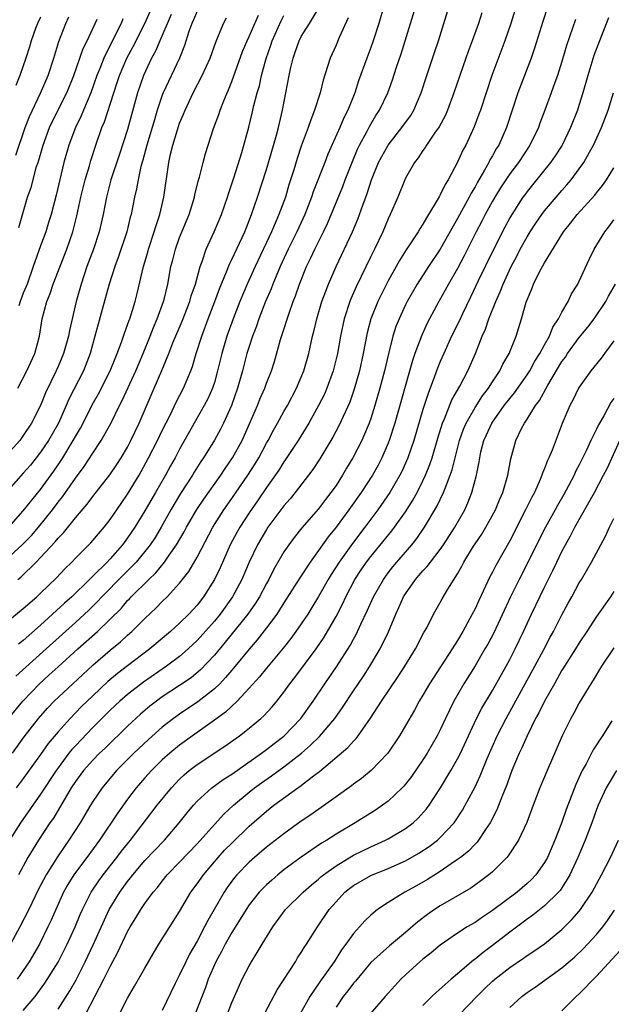
# Model space of a CAD drawing. Units: inches. Extents: x 2574000 to 2577000, y 1557000 to 1560000.
# Drawn here: x 2574309 to 2574377, y 1558644 to 1558757 of the extents above; entities that cross this region are included whole.
import ezdxf

# ---------------------------------------------------------------- set-up
doc = ezdxf.new("R2010")
doc.units = ezdxf.units.IN
doc.header["$MEASUREMENT"] = 0
doc.layers.add('LD25741557_2ft', color=124, linetype='Continuous')

msp = doc.modelspace()

# ---------------------------------------------------------------- linework, layer by layer
at = {"layer": 'LD25741557_2ft'}
for points, elevation in [([(2574307, 1558688), (2574309, 1558689.64), (2574310.55, 1558691), (2574311, 1558691.41), (2574312.82, 1558693.18), (2574313.78, 1558694.22), (2574314.58, 1558695), (2574315, 1558695.44), (2574316.79, 1558697.21), (2574318.31, 1558699), (2574319, 1558699.9), (2574320.25, 1558701.75), (2574321, 1558702.81), (2574322.34, 1558705), (2574322.58, 1558705.42), (2574323.42, 1558707), (2574324.44, 1558709), (2574325, 1558710.15), (2574325.89, 1558711.89), (2574326.61, 1558713.39), (2574327.45, 1558715), (2574328.29, 1558717), (2574328.49, 1558717.51), (2574328.91, 1558719), (2574329.54, 1558721), (2574330.29, 1558723), (2574331.06, 1558725), (2574331.57, 1558726.43), (2574332.39, 1558728.39), (2574332.72, 1558729.28), (2574333, 1558729.82), (2574334.49, 1558733), (2574335.29, 1558735), (2574335.97, 1558737), (2574337, 1558740.19), (2574338.15, 1558744.15), (2574338.37, 1558745), (2574338.48, 1558745.52), (2574338.84, 1558747), (2574339.23, 1558749), (2574339.6, 1558751), (2574339.75, 1558751.75), (2574340.05, 1558753), (2574340.31, 1558753.69), (2574340.76, 1558755), (2574341, 1558755.48), (2574341.94, 1558757), (2574343.08, 1558758.92)], 7580), ([(2574307.3, 1558677), (2574308.95, 1558679), (2574310.85, 1558681), (2574311.99, 1558682.01), (2574313, 1558682.94), (2574315.29, 1558685), (2574317.54, 1558687), (2574319, 1558688.42), (2574320.29, 1558689.71), (2574321, 1558690.56), (2574321.22, 1558690.78), (2574321.42, 1558691), (2574323.44, 1558693), (2574324.25, 1558693.75), (2574325.26, 1558695), (2574325.79, 1558695.79), (2574326.65, 1558697), (2574327.52, 1558698.48), (2574327.79, 1558699), (2574328.97, 1558701.03), (2574329.77, 1558702.23), (2574331.73, 1558705), (2574332.23, 1558705.77), (2574333.09, 1558707), (2574334.2, 1558709), (2574335.17, 1558711.17), (2574335.95, 1558713), (2574336.24, 1558713.76), (2574336.8, 1558715), (2574337, 1558715.58), (2574337.56, 1558717), (2574337.91, 1558718.09), (2574338.62, 1558720.62), (2574338.81, 1558721.19), (2574339.55, 1558723.55), (2574340.07, 1558725), (2574340.34, 1558725.66), (2574340.8, 1558727), (2574341.61, 1558729), (2574342.07, 1558729.93), (2574342.56, 1558731), (2574343.57, 1558733), (2574344.03, 1558733.97), (2574345.77, 1558738.23), (2574346.05, 1558739), (2574346.88, 1558741.12), (2574347.48, 1558742.52), (2574347.72, 1558743), (2574348.59, 1558744.59), (2574348.86, 1558745.14), (2574349.6, 1558746.4), (2574350.01, 1558747), (2574350.96, 1558749), (2574351.5, 1558750.5), (2574351.96, 1558751.96), (2574352.49, 1558753.51), (2574353.59, 1558757), (2574354.19, 1558759)], 7586), ([(2574365.75, 1558759), (2574365.12, 1558757), (2574364.43, 1558755), (2574362.94, 1558751), (2574361.63, 1558747), (2574361.46, 1558746.54), (2574360.9, 1558745.1), (2574359.93, 1558743), (2574359.61, 1558742.39), (2574359, 1558741.01), (2574357.91, 1558739), (2574357.55, 1558738.45), (2574357, 1558737.27), (2574356.9, 1558737.1), (2574356.66, 1558736.66), (2574355.66, 1558735), (2574355.4, 1558734.6), (2574355, 1558733.89), (2574354.64, 1558733.36), (2574354.44, 1558733), (2574353.08, 1558730.92), (2574352.3, 1558729.7), (2574351.92, 1558729), (2574351, 1558727.36), (2574349.8, 1558725), (2574349, 1558723), (2574348.6, 1558721.4), (2574348.14, 1558719), (2574347.7, 1558717), (2574347.1, 1558714.9), (2574346.58, 1558713.42), (2574345.32, 1558710.68), (2574344.62, 1558709.38), (2574343.13, 1558706.87), (2574342.34, 1558705.66), (2574341.85, 1558705), (2574340.29, 1558703), (2574339.71, 1558702.29), (2574339, 1558701.47), (2574337.16, 1558699), (2574337, 1558698.76), (2574335.95, 1558697), (2574335.01, 1558694.99), (2574334.17, 1558693), (2574333.1, 1558691), (2574331.66, 1558689), (2574331, 1558688.2), (2574329, 1558685.97), (2574327.98, 1558685), (2574327, 1558684.14), (2574325.49, 1558683), (2574322.82, 1558681.18), (2574321, 1558679.77), (2574320.1, 1558679), (2574319, 1558677.96), (2574317, 1558675.94), (2574315, 1558673.86), (2574314.59, 1558673.41), (2574314.26, 1558673), (2574313, 1558671.33), (2574312.77, 1558671), (2574311, 1558668.29), (2574308.67, 1558665), (2574307.41, 1558663)], 7592), ([(2574307.77, 1558673), (2574309.12, 1558674.88), (2574310.74, 1558677), (2574311.8, 1558678.2), (2574312.57, 1558679), (2574314.69, 1558681), (2574317, 1558683.13), (2574319, 1558684.86), (2574320.18, 1558685.82), (2574321, 1558686.58), (2574321.49, 1558687), (2574323, 1558688.52), (2574324.28, 1558689.72), (2574325, 1558690.46), (2574325.55, 1558691), (2574327, 1558692.58), (2574328.07, 1558693.93), (2574329, 1558695.55), (2574330.81, 1558699), (2574331, 1558699.31), (2574332.08, 1558701), (2574333, 1558702.3), (2574334.84, 1558705), (2574335.69, 1558706.31), (2574336.11, 1558707), (2574337, 1558708.67), (2574337.2, 1558709), (2574337.81, 1558710.19), (2574338.28, 1558711), (2574339, 1558712.31), (2574339.41, 1558713), (2574340.47, 1558715), (2574341.3, 1558717), (2574341.87, 1558719), (2574342.31, 1558721), (2574342.45, 1558721.55), (2574342.78, 1558723), (2574343.38, 1558725), (2574343.81, 1558726.19), (2574344.14, 1558727), (2574345.02, 1558729), (2574346.91, 1558733), (2574347.52, 1558734.48), (2574347.72, 1558735), (2574348.09, 1558736.09), (2574348.58, 1558737.42), (2574349.08, 1558739), (2574349.91, 1558741), (2574351.01, 1558743), (2574352.59, 1558745), (2574353, 1558745.59), (2574353.6, 1558746.4), (2574353.96, 1558747), (2574354.82, 1558749), (2574355.46, 1558751), (2574356.34, 1558753.66), (2574356.8, 1558755), (2574357.42, 1558757), (2574358.01, 1558759)], 7588), ([(2574350.49, 1558759), (2574349.93, 1558757), (2574349.29, 1558755), (2574349, 1558754.21), (2574348.53, 1558753), (2574347.6, 1558750.4), (2574347.16, 1558749), (2574346.35, 1558747), (2574345.89, 1558746.11), (2574345.44, 1558745), (2574344.07, 1558741.93), (2574343.72, 1558741), (2574342.38, 1558737.62), (2574342.17, 1558737), (2574341.4, 1558735), (2574340.49, 1558733), (2574339.5, 1558731), (2574338.59, 1558729), (2574337.74, 1558727), (2574337.54, 1558726.46), (2574336.9, 1558725), (2574336.12, 1558723), (2574335.84, 1558722.16), (2574335.4, 1558721), (2574335, 1558719.81), (2574334.75, 1558719), (2574334.22, 1558717), (2574333.66, 1558715), (2574332.97, 1558713.03), (2574332.05, 1558711), (2574331.7, 1558710.3), (2574331, 1558709.03), (2574329.75, 1558707), (2574329.44, 1558706.56), (2574328.67, 1558705.33), (2574328.47, 1558705), (2574327.11, 1558702.89), (2574326, 1558701), (2574324.89, 1558699), (2574324.17, 1558697.83), (2574323.62, 1558697), (2574323, 1558696.21), (2574321.99, 1558695), (2574321.51, 1558694.49), (2574320.5, 1558693.5), (2574318.06, 1558691), (2574317.56, 1558690.44), (2574316.54, 1558689.46), (2574315, 1558688.03), (2574311.65, 1558685), (2574308.14, 1558681.86)], 7584), ([(2574369.38, 1558759), (2574368.8, 1558757.2), (2574367.86, 1558754.14), (2574367.46, 1558753), (2574365.93, 1558749), (2574364.63, 1558745), (2574363.73, 1558743), (2574363.44, 1558742.56), (2574363, 1558741.75), (2574362.72, 1558741.28), (2574362.59, 1558741), (2574362.1, 1558740.1), (2574361.28, 1558738.72), (2574361, 1558738.2), (2574360.54, 1558737.46), (2574360.32, 1558737), (2574359, 1558734.55), (2574357, 1558731.02), (2574355.63, 1558729), (2574354.33, 1558727), (2574353.2, 1558725), (2574353, 1558724.61), (2574352.26, 1558723), (2574351.9, 1558722.1), (2574351.56, 1558721), (2574351.04, 1558718.96), (2574350.59, 1558717), (2574350.06, 1558715), (2574349.48, 1558713), (2574349, 1558711.52), (2574348.81, 1558711), (2574348.29, 1558709.71), (2574347.96, 1558709), (2574346.95, 1558707), (2574346.21, 1558705.79), (2574345.76, 1558705), (2574345, 1558703.82), (2574344.42, 1558703), (2574343.8, 1558702.21), (2574343, 1558701.14), (2574341.08, 1558698.92), (2574340.18, 1558697.82), (2574339.57, 1558697), (2574339, 1558696.17), (2574337.83, 1558694.17), (2574337.27, 1558693), (2574337, 1558692.53), (2574336.19, 1558691), (2574335.73, 1558690.27), (2574334.84, 1558689), (2574332.24, 1558685.76), (2574331, 1558684.3), (2574329.41, 1558682.59), (2574328.32, 1558681.68), (2574327, 1558680.78), (2574325, 1558679.48), (2574324.34, 1558679), (2574323.58, 1558678.42), (2574322.49, 1558677.51), (2574321, 1558676.12), (2574318.41, 1558673.59), (2574317.78, 1558673), (2574317, 1558672.2), (2574315.94, 1558671), (2574315, 1558669.74), (2574314.52, 1558669), (2574312.46, 1558665.54), (2574312.07, 1558665), (2574310.75, 1558663), (2574309.54, 1558661), (2574308.45, 1558659)], 7594), ([(2574326.03, 1558758.03), (2574324.7, 1558755), (2574324.21, 1558753.79), (2574323.76, 1558753), (2574322.83, 1558751), (2574322.16, 1558749), (2574321, 1558744.8), (2574320.06, 1558741.94), (2574319.08, 1558739), (2574318.56, 1558737), (2574318.19, 1558735), (2574317.75, 1558733), (2574317.08, 1558731), (2574316.33, 1558729), (2574315.65, 1558727), (2574315.1, 1558725), (2574314.33, 1558721.67), (2574314.2, 1558721), (2574313.63, 1558719), (2574313, 1558717.52), (2574312.77, 1558717), (2574311.54, 1558714.46), (2574310.97, 1558713), (2574309.94, 1558711), (2574309, 1558709.56), (2574308.59, 1558709), (2574306.81, 1558707)], 7570), ([(2574307, 1558695.26), (2574308.89, 1558697), (2574309.93, 1558698.07), (2574310.75, 1558699), (2574312.35, 1558701), (2574313, 1558701.88), (2574313.5, 1558702.5), (2574315, 1558704.66), (2574316, 1558706), (2574317, 1558707.55), (2574317.97, 1558709), (2574319.07, 1558710.93), (2574320.08, 1558713), (2574320.4, 1558713.6), (2574321.95, 1558717), (2574322.8, 1558719), (2574323.61, 1558721), (2574323.99, 1558722.01), (2574324.42, 1558723), (2574325.15, 1558725), (2574325.21, 1558725.21), (2574325.63, 1558727), (2574326, 1558729), (2574326.22, 1558729.78), (2574326.52, 1558731), (2574327, 1558732.34), (2574328.08, 1558735), (2574328.71, 1558737), (2574328.75, 1558737.25), (2574329.15, 1558738.85), (2574329.29, 1558739.29), (2574329.7, 1558741), (2574329.98, 1558742.02), (2574330.27, 1558743), (2574330.89, 1558744.89), (2574331.5, 1558746.5), (2574331.66, 1558747), (2574332.08, 1558748.08), (2574332.46, 1558749), (2574332.63, 1558749.37), (2574333, 1558750.31), (2574334.24, 1558753.76), (2574334.76, 1558755), (2574335, 1558755.5), (2574336.06, 1558757.94)], 7576), ([(2574329, 1558758.42), (2574328.6, 1558757.4), (2574328.4, 1558757), (2574328.06, 1558756.06), (2574327.56, 1558754.44), (2574326.99, 1558753.01), (2574325.11, 1558749), (2574325, 1558748.72), (2574324.43, 1558747), (2574324.09, 1558745.91), (2574323.83, 1558745), (2574323.22, 1558743), (2574322.75, 1558741.25), (2574322.54, 1558740.54), (2574322.21, 1558739), (2574322.04, 1558737.96), (2574321.81, 1558737), (2574321.42, 1558735), (2574321.32, 1558734.68), (2574320.92, 1558733), (2574319.93, 1558730.07), (2574319.52, 1558729), (2574318.87, 1558727), (2574318.08, 1558724.08), (2574317.61, 1558722.39), (2574317.25, 1558721), (2574316.71, 1558719), (2574315.92, 1558717), (2574314.26, 1558713.74), (2574313.95, 1558713), (2574313.04, 1558711), (2574311.89, 1558709), (2574311, 1558707.64), (2574310.5, 1558707), (2574309.83, 1558706.17), (2574309, 1558705.22), (2574307.01, 1558702.99)], 7572), ([(2574307.33, 1558699), (2574309, 1558700.89), (2574311, 1558703.36), (2574312.53, 1558705.47), (2574313.34, 1558706.66), (2574313.54, 1558707), (2574314.75, 1558709), (2574315, 1558709.46), (2574315.58, 1558710.42), (2574315.88, 1558711), (2574316.92, 1558713.08), (2574317.64, 1558714.36), (2574318.99, 1558717), (2574319.56, 1558718.44), (2574319.82, 1558719), (2574320.31, 1558720.31), (2574320.64, 1558721.36), (2574321, 1558722.3), (2574321.17, 1558722.83), (2574321.25, 1558723), (2574321.87, 1558725), (2574322.1, 1558725.9), (2574322.82, 1558729), (2574323.32, 1558730.68), (2574323.4, 1558731), (2574324.08, 1558733), (2574324.28, 1558733.72), (2574324.71, 1558735), (2574325.17, 1558737), (2574325.75, 1558741), (2574325.96, 1558741.96), (2574326.22, 1558743), (2574326.74, 1558744.74), (2574327, 1558745.5), (2574327.45, 1558746.55), (2574327.62, 1558747), (2574328.57, 1558749), (2574329.61, 1558751), (2574330.08, 1558752.08), (2574330.5, 1558753), (2574331.15, 1558754.85), (2574331.4, 1558755.4), (2574332.05, 1558757), (2574332.38, 1558757.62)], 7574), ([(2574311, 1558757.73), (2574310.65, 1558757), (2574310.41, 1558756.41), (2574309.9, 1558755), (2574309.7, 1558754.3), (2574309.28, 1558753), (2574308.6, 1558751), (2574308.14, 1558749.86)], 7560), ([(2574308.16, 1558741.84), (2574309.23, 1558745), (2574309.7, 1558746.3), (2574310.97, 1558748.97), (2574311.85, 1558751), (2574312.51, 1558753), (2574313.08, 1558754.92), (2574313.9, 1558757), (2574314.25, 1558757.75)], 7562), ([(2574361.78, 1558758.22), (2574361.41, 1558757), (2574360.69, 1558755), (2574360.22, 1558753.78), (2574359.94, 1558753), (2574359.24, 1558751), (2574358.58, 1558749), (2574357.84, 1558747), (2574357.59, 1558746.42), (2574356.89, 1558745.11), (2574356.35, 1558744.35), (2574355.43, 1558743), (2574355.27, 1558742.73), (2574355, 1558742.36), (2574354.46, 1558741.54), (2574354.02, 1558741), (2574353, 1558739.18), (2574352.92, 1558739), (2574352.12, 1558737), (2574351.25, 1558735), (2574351, 1558734.49), (2574350.38, 1558733), (2574349.43, 1558731), (2574349, 1558730.15), (2574347.31, 1558726.69), (2574346.69, 1558725.31), (2574346.58, 1558725), (2574345.93, 1558723), (2574345.52, 1558721), (2574345.18, 1558719), (2574344.69, 1558717), (2574343.95, 1558715), (2574343.66, 1558714.34), (2574342.99, 1558713), (2574341.88, 1558711), (2574340.65, 1558709), (2574339.19, 1558706.81), (2574339, 1558706.55), (2574338.41, 1558705.59), (2574337, 1558703.58), (2574335.97, 1558702.03), (2574335, 1558700.65), (2574333.91, 1558699), (2574333.58, 1558698.42), (2574332.82, 1558697), (2574331.67, 1558694.33), (2574331.03, 1558693), (2574329.76, 1558691), (2574329, 1558690.03), (2574328.06, 1558689), (2574327, 1558687.96), (2574325.94, 1558687), (2574323.57, 1558685), (2574321, 1558683.06), (2574319.84, 1558682.16), (2574318.75, 1558681.25), (2574317, 1558679.62), (2574315.68, 1558678.32), (2574314.39, 1558677), (2574313, 1558675.47), (2574311.88, 1558674.12), (2574311, 1558672.86), (2574309, 1558670.08), (2574308.18, 1558669)], 7590), ([(2574308.39, 1558715), (2574309.41, 1558717), (2574310.32, 1558719), (2574310.85, 1558721), (2574311.18, 1558723), (2574311.72, 1558725), (2574312.1, 1558725.9), (2574312.45, 1558727), (2574314, 1558731), (2574314.69, 1558733), (2574315.17, 1558734.83), (2574315.63, 1558737), (2574316.12, 1558739), (2574316.61, 1558740.61), (2574316.78, 1558741.22), (2574317.36, 1558743), (2574318.06, 1558745), (2574318.34, 1558745.66), (2574319.42, 1558749), (2574319.82, 1558750.18), (2574320.07, 1558751), (2574320.91, 1558753), (2574321.65, 1558754.35), (2574322.99, 1558757), (2574323.62, 1558758.38)], 7568), ([(2574308.39, 1558693), (2574308.73, 1558693.27), (2574310.5, 1558695), (2574311, 1558695.51), (2574312.68, 1558697.32), (2574313, 1558697.73), (2574313.64, 1558698.36), (2574315, 1558700.08), (2574316.35, 1558701.65), (2574317, 1558702.53), (2574318.98, 1558705.02), (2574319.78, 1558706.22), (2574320.27, 1558707), (2574321, 1558708.24), (2574321.39, 1558709), (2574322.35, 1558711), (2574324.07, 1558715), (2574324.94, 1558717.06), (2574325.74, 1558719), (2574326.22, 1558720.22), (2574327.28, 1558722.72), (2574328.17, 1558725), (2574328.34, 1558725.66), (2574328.81, 1558727), (2574329.35, 1558729), (2574329.59, 1558729.59), (2574330.05, 1558731), (2574330.99, 1558733.01), (2574331.82, 1558735), (2574332.51, 1558737), (2574332.62, 1558737.38), (2574333.23, 1558739.23), (2574334.15, 1558742.15), (2574334.96, 1558745.04), (2574335.35, 1558746.65), (2574335.55, 1558747.55), (2574335.93, 1558749), (2574336.18, 1558749.82), (2574336.44, 1558751), (2574336.97, 1558752.97), (2574337.5, 1558754.5), (2574337.66, 1558755), (2574338.69, 1558757.31), (2574339, 1558757.91)], 7578), ([(2574346.38, 1558757.62), (2574345.36, 1558755.36), (2574345, 1558754.5), (2574344.31, 1558753), (2574344.03, 1558752.03), (2574343.53, 1558750.47), (2574343.17, 1558749), (2574342.54, 1558747), (2574342.09, 1558745.91), (2574341.8, 1558745), (2574341, 1558742.86), (2574340.53, 1558741.46), (2574340.14, 1558740.14), (2574339.58, 1558738.42), (2574339.17, 1558737), (2574338.43, 1558735), (2574337.98, 1558734.02), (2574337.56, 1558733), (2574335.68, 1558729), (2574334.77, 1558727), (2574333.93, 1558725), (2574333.15, 1558723), (2574332.43, 1558721), (2574331.84, 1558719), (2574331.37, 1558717), (2574331, 1558715.68), (2574330.78, 1558715), (2574330.23, 1558713.77), (2574329.83, 1558713), (2574327, 1558708), (2574326.47, 1558707), (2574325.93, 1558706.07), (2574325.36, 1558705), (2574324.23, 1558703), (2574323, 1558700.89), (2574321.83, 1558699), (2574321, 1558697.77), (2574320.43, 1558697), (2574319, 1558695.37), (2574318.64, 1558695), (2574317, 1558693.36), (2574316.81, 1558693.19), (2574316.63, 1558693), (2574314.57, 1558691), (2574313.73, 1558690.27), (2574311, 1558687.75), (2574309, 1558685.98), (2574308.45, 1558685.55)], 7582), ([(2574372.55, 1558757.44), (2574371.55, 1558754.45), (2574371, 1558752.61), (2574370.49, 1558751), (2574370.19, 1558750.19), (2574369.78, 1558749), (2574369.05, 1558747), (2574368.48, 1558745.52), (2574368.3, 1558745), (2574367.32, 1558743), (2574365.99, 1558741), (2574365, 1558739.69), (2574364.54, 1558739), (2574363.93, 1558738.07), (2574363.27, 1558737), (2574363, 1558736.53), (2574362.17, 1558735), (2574361.78, 1558734.22), (2574361.15, 1558733), (2574359.77, 1558730.23), (2574359, 1558728.8), (2574357.95, 1558727), (2574356.84, 1558725), (2574355.5, 1558722.5), (2574354.87, 1558721.13), (2574354.08, 1558719), (2574353.8, 1558718.2), (2574351.76, 1558711), (2574351.13, 1558709), (2574351, 1558708.67), (2574350.29, 1558707), (2574349.84, 1558706.16), (2574349.2, 1558705), (2574347.89, 1558703), (2574346.47, 1558701), (2574345, 1558699), (2574344.11, 1558697.89), (2574343, 1558696.33), (2574342.02, 1558695), (2574340.82, 1558693.18), (2574339.28, 1558690.72), (2574339, 1558690.29), (2574338.51, 1558689.49), (2574338.18, 1558689), (2574337, 1558687.42), (2574335.94, 1558686.06), (2574335, 1558684.99), (2574333.2, 1558682.8), (2574333, 1558682.57), (2574332.29, 1558681.71), (2574331.61, 1558681), (2574331, 1558680.42), (2574329.09, 1558678.91), (2574327, 1558677.5), (2574326.3, 1558677), (2574325, 1558675.99), (2574323.41, 1558674.59), (2574321.72, 1558673), (2574319.74, 1558671), (2574318.07, 1558669), (2574317, 1558667.44), (2574316.72, 1558667), (2574315.53, 1558665), (2574314.26, 1558663), (2574313.73, 1558662.27), (2574312.92, 1558661.08), (2574311.63, 1558659), (2574310.73, 1558657.27), (2574309.62, 1558655), (2574308.62, 1558653), (2574307.53, 1558651)], 7596), ([(2574376.38, 1558757.62), (2574375.33, 1558755), (2574374.69, 1558753.31), (2574373.99, 1558751), (2574373.43, 1558749), (2574373, 1558747.65), (2574372.78, 1558747), (2574372, 1558745), (2574371.03, 1558743), (2574370.24, 1558741.76), (2574369.71, 1558741), (2574367.6, 1558738.4), (2574367, 1558737.65), (2574366.72, 1558737.28), (2574366.52, 1558737), (2574365.23, 1558735), (2574365, 1558734.6), (2574364.44, 1558733.56), (2574363.09, 1558730.91), (2574361.38, 1558727.38), (2574360.5, 1558725.5), (2574359.56, 1558723.56), (2574359.21, 1558722.79), (2574358.31, 1558721), (2574357.4, 1558719), (2574357, 1558718.08), (2574356.69, 1558717.31), (2574356.35, 1558716.35), (2574355.59, 1558714.41), (2574355, 1558712.54), (2574353.96, 1558709), (2574353.27, 1558707), (2574352.57, 1558705.43), (2574352.36, 1558705), (2574351.2, 1558703), (2574349.8, 1558701), (2574348.31, 1558699), (2574346.88, 1558697.12), (2574345.37, 1558695), (2574344.44, 1558693.55), (2574344.11, 1558693), (2574343, 1558691.04), (2574342.23, 1558689.77), (2574341.74, 1558689), (2574341, 1558687.87), (2574340.39, 1558687), (2574339.8, 1558686.2), (2574338.92, 1558685.08), (2574337, 1558682.79), (2574336.2, 1558681.8), (2574335, 1558680.47), (2574333.61, 1558679), (2574332.27, 1558677.73), (2574331, 1558676.8), (2574328.46, 1558675), (2574327, 1558673.94), (2574325.86, 1558673), (2574325, 1558672.22), (2574323.75, 1558671), (2574323, 1558670.17), (2574321.98, 1558669), (2574321, 1558667.71), (2574319.87, 1558666.13), (2574317.79, 1558663), (2574316.32, 1558661), (2574315, 1558659.27), (2574314.81, 1558659), (2574314.12, 1558657.88), (2574313.64, 1558657), (2574312.73, 1558655), (2574312.22, 1558653.78), (2574311.84, 1558653), (2574310.85, 1558651), (2574309.67, 1558649), (2574308.31, 1558647)], 7598), ([(2574320.47, 1558757.53), (2574320.26, 1558757), (2574319.55, 1558755.55), (2574319, 1558754.47), (2574318.49, 1558753.51), (2574318.26, 1558753), (2574317.81, 1558751.81), (2574317.48, 1558751), (2574316.78, 1558749), (2574315.93, 1558747), (2574315.66, 1558746.34), (2574315, 1558745), (2574314.24, 1558743), (2574313.68, 1558741), (2574312.78, 1558737.22), (2574312.21, 1558735), (2574311.92, 1558734.08), (2574311.59, 1558733), (2574311, 1558731.4), (2574310.15, 1558729), (2574309.43, 1558727), (2574309, 1558725.93), (2574308.65, 1558725), (2574308.49, 1558724.49)], 7566), ([(2574308.49, 1558733.51), (2574309.49, 1558737), (2574309.89, 1558738.11), (2574310.54, 1558740.54), (2574310.7, 1558741), (2574311.27, 1558743), (2574312.02, 1558745), (2574312.33, 1558745.67), (2574314.02, 1558749), (2574314.82, 1558751), (2574315.5, 1558753), (2574315.9, 1558754.1), (2574316.36, 1558755), (2574317.29, 1558757), (2574317.5, 1558757.5)], 7564), ([(2574309, 1558643.38), (2574310.36, 1558645), (2574311.48, 1558646.52), (2574313, 1558648.94), (2574314.06, 1558651), (2574314.97, 1558653), (2574315.56, 1558654.44), (2574315.82, 1558655), (2574316.83, 1558657), (2574317.69, 1558658.31), (2574318.18, 1558659), (2574319.76, 1558661), (2574320.29, 1558661.71), (2574321.34, 1558663), (2574324.42, 1558667), (2574326.05, 1558669), (2574327, 1558670), (2574327.51, 1558670.49), (2574328.09, 1558671), (2574329, 1558671.71), (2574332.21, 1558673.79), (2574333.9, 1558675), (2574335, 1558675.88), (2574336.36, 1558677), (2574336.7, 1558677.3), (2574337.65, 1558678.35), (2574338.18, 1558679), (2574339, 1558680.04), (2574339.68, 1558681), (2574340.27, 1558681.73), (2574342.7, 1558685), (2574343.64, 1558686.36), (2574345, 1558688.74), (2574345.77, 1558690.23), (2574346.12, 1558691), (2574347.18, 1558693), (2574347.9, 1558694.1), (2574348.52, 1558695), (2574349, 1558695.63), (2574351.41, 1558698.59), (2574351.72, 1558699), (2574353, 1558700.79), (2574353.86, 1558702.14), (2574354.33, 1558703), (2574355, 1558704.35), (2574355.3, 1558705), (2574355.79, 1558706.21), (2574356.06, 1558707), (2574356.73, 1558709.27), (2574357.27, 1558711), (2574357.49, 1558711.49), (2574358.34, 1558713.66), (2574359.26, 1558715.26), (2574360.17, 1558717), (2574361.04, 1558719), (2574361.84, 1558721), (2574362.21, 1558721.79), (2574362.61, 1558723), (2574363.4, 1558725), (2574363.91, 1558726.09), (2574364.23, 1558727), (2574365.15, 1558729), (2574365.8, 1558730.2), (2574366.21, 1558731), (2574367, 1558732.42), (2574367.35, 1558733), (2574368, 1558734), (2574368.69, 1558735), (2574369, 1558735.41), (2574370.34, 1558737), (2574371, 1558737.77), (2574371.58, 1558738.42), (2574372.06, 1558739), (2574373, 1558740.24), (2574373.54, 1558741), (2574374.19, 1558742.19), (2574374.66, 1558743), (2574375.56, 1558745), (2574376.34, 1558747), (2574376.95, 1558749)], 7600), ([(2574313, 1558643.55), (2574314.34, 1558645.66), (2574315.07, 1558646.93), (2574316.12, 1558649), (2574317.05, 1558650.95), (2574318.9, 1558655), (2574320.1, 1558657), (2574321, 1558658.25), (2574321.34, 1558658.66), (2574321.6, 1558659), (2574323, 1558660.63), (2574325.24, 1558663), (2574326.95, 1558665), (2574327.86, 1558666.14), (2574328.58, 1558667), (2574329, 1558667.46), (2574330.69, 1558669), (2574332.02, 1558669.98), (2574333, 1558670.6), (2574336.44, 1558673), (2574337, 1558673.41), (2574337.89, 1558674.11), (2574339, 1558674.96), (2574340.94, 1558677), (2574342.37, 1558679), (2574343.71, 1558681), (2574345.06, 1558682.94), (2574346.62, 1558685.38), (2574347, 1558686.12), (2574347.32, 1558686.68), (2574347.47, 1558687), (2574347.85, 1558687.85), (2574348.6, 1558689.4), (2574349.31, 1558691), (2574350.45, 1558693), (2574351, 1558693.74), (2574351.55, 1558694.45), (2574352, 1558695), (2574353.71, 1558697), (2574354.29, 1558697.71), (2574355.19, 1558699), (2574356.62, 1558701.38), (2574357.39, 1558703), (2574357.59, 1558703.59), (2574358.15, 1558705), (2574358.37, 1558705.63), (2574358.71, 1558707), (2574359.23, 1558709), (2574359.69, 1558710.31), (2574359.98, 1558711), (2574361, 1558712.78), (2574361.87, 1558714.13), (2574362.54, 1558715), (2574363, 1558715.74), (2574363.85, 1558717), (2574364.21, 1558717.79), (2574364.92, 1558719), (2574365.72, 1558721), (2574366.37, 1558723), (2574366.9, 1558724.9), (2574367, 1558725.18), (2574367.54, 1558726.46), (2574367.74, 1558727), (2574368.47, 1558728.47), (2574369, 1558729.44), (2574371.17, 1558733), (2574372, 1558734), (2574372.77, 1558735), (2574374.78, 1558737.22), (2574375, 1558737.51), (2574375.67, 1558738.33), (2574376.14, 1558739), (2574377, 1558740.37)], 7602), ([(2574316.21, 1558643), (2574318.29, 1558647), (2574319, 1558648.46), (2574319.89, 1558650.11), (2574321, 1558652.47), (2574321.3, 1558653), (2574321.96, 1558654.04), (2574322.52, 1558655), (2574323, 1558655.7), (2574323.96, 1558657), (2574324.45, 1558657.55), (2574325, 1558658.28), (2574325.58, 1558659), (2574327, 1558660.46), (2574329, 1558662.56), (2574332.05, 1558665.95), (2574333.2, 1558667), (2574335, 1558668.51), (2574335.61, 1558669), (2574336.41, 1558669.59), (2574337.59, 1558670.41), (2574339, 1558671.42), (2574341.01, 1558673), (2574342.07, 1558673.93), (2574343.08, 1558674.92), (2574344.88, 1558677), (2574345.76, 1558678.24), (2574347, 1558680.16), (2574348.15, 1558681.85), (2574348.89, 1558683), (2574350.1, 1558685), (2574351.05, 1558686.95), (2574351.9, 1558689), (2574352.25, 1558689.75), (2574352.78, 1558691), (2574353, 1558691.36), (2574354.15, 1558693), (2574354.55, 1558693.45), (2574355, 1558693.98), (2574355.5, 1558694.5), (2574355.86, 1558695), (2574357, 1558696.46), (2574357.37, 1558697), (2574358.69, 1558699), (2574359.83, 1558701), (2574360.19, 1558701.81), (2574360.65, 1558703), (2574361.17, 1558705), (2574361.48, 1558706.52), (2574361.54, 1558707), (2574361.69, 1558707.69), (2574362.03, 1558709), (2574362.34, 1558709.66), (2574362.92, 1558711), (2574364.37, 1558713), (2574365, 1558713.82), (2574365.54, 1558714.46), (2574367, 1558716.53), (2574367.3, 1558717), (2574367.89, 1558718.11), (2574368.46, 1558719), (2574369, 1558720), (2574369.56, 1558721), (2574369.97, 1558722.03), (2574370.62, 1558723), (2574371, 1558723.76), (2574371.71, 1558725), (2574372.12, 1558725.88), (2574372.82, 1558727), (2574373, 1558727.34), (2574374.16, 1558729.84), (2574374.73, 1558731), (2574375.93, 1558733), (2574376.41, 1558733.59), (2574377, 1558734.37)], 7604), ([(2574320.09, 1558643), (2574321, 1558644.81), (2574321.82, 1558646.18), (2574323, 1558648.26), (2574324, 1558650), (2574324.61, 1558651), (2574327, 1558654.79), (2574328.29, 1558657), (2574329, 1558657.95), (2574329.73, 1558659), (2574331.43, 1558661), (2574332.18, 1558661.82), (2574333, 1558662.66), (2574335, 1558664.6), (2574337, 1558666.34), (2574337.85, 1558667), (2574340.62, 1558669), (2574340.85, 1558669.15), (2574342.26, 1558670.26), (2574343.1, 1558670.9), (2574346.36, 1558673.64), (2574347, 1558674.38), (2574347.32, 1558674.68), (2574347.56, 1558675), (2574348.97, 1558677.03), (2574350.25, 1558679), (2574352.16, 1558681.84), (2574352.92, 1558683), (2574354.16, 1558685), (2574355.12, 1558686.88), (2574355.44, 1558687.44), (2574356.21, 1558689), (2574357, 1558690.36), (2574357.22, 1558690.78), (2574357.89, 1558691.89), (2574359, 1558693.64), (2574359.49, 1558694.51), (2574359.73, 1558695), (2574360.84, 1558696.84), (2574361, 1558697.09), (2574361.79, 1558698.21), (2574362.25, 1558699), (2574363.35, 1558701), (2574363.83, 1558702.17), (2574364.2, 1558703), (2574364.78, 1558705), (2574365.12, 1558706.88), (2574365.7, 1558709), (2574366.37, 1558710.37), (2574366.7, 1558711), (2574367, 1558711.44), (2574367.96, 1558713), (2574368.41, 1558713.59), (2574369.37, 1558715.37), (2574371, 1558718.09), (2574371.4, 1558718.6), (2574371.66, 1558719), (2574373, 1558720.83), (2574373.97, 1558722.03), (2574374.71, 1558723), (2574376.05, 1558725), (2574376.38, 1558725.62), (2574377.17, 1558727)], 7606), ([(2574377, 1558720.47), (2574375.9, 1558719), (2574375.53, 1558718.47), (2574374.34, 1558717), (2574373, 1558715.14), (2574372.92, 1558715), (2574372.31, 1558713.69), (2574371.93, 1558713), (2574371.05, 1558710.95), (2574369.88, 1558707.88), (2574369.51, 1558707), (2574369.33, 1558706.67), (2574369, 1558705.75), (2574368.78, 1558705.22), (2574368.71, 1558705), (2574368.52, 1558704.52), (2574367.84, 1558703), (2574367.53, 1558702.47), (2574366.83, 1558701), (2574365, 1558697.45), (2574363.38, 1558694.62), (2574363, 1558693.85), (2574362.7, 1558693.3), (2574362.21, 1558692.21), (2574361.43, 1558690.57), (2574361, 1558689.61), (2574360.69, 1558689), (2574359.61, 1558687), (2574359, 1558685.97), (2574358.39, 1558685), (2574355.77, 1558681), (2574355, 1558679.68), (2574354.58, 1558679), (2574354.03, 1558677.97), (2574353, 1558676.18), (2574352.3, 1558675), (2574350.98, 1558673), (2574349.06, 1558671), (2574347.92, 1558670.08), (2574347, 1558669.42), (2574346.77, 1558669.23), (2574345, 1558667.99), (2574342.09, 1558665.91), (2574341, 1558665.16), (2574339, 1558663.72), (2574337, 1558662.17), (2574335.6, 1558661), (2574335, 1558660.47), (2574333.58, 1558659), (2574333.31, 1558658.69), (2574332.47, 1558657.53), (2574332.11, 1558657), (2574330.25, 1558653.75), (2574329.87, 1558653), (2574329, 1558651.37), (2574328.13, 1558649.87), (2574327.7, 1558649), (2574327, 1558647.49), (2574326.5, 1558646.5), (2574325, 1558643.4)], 7608), ([(2574377, 1558713.84), (2574376.63, 1558713.37), (2574375.82, 1558711.82), (2574375.21, 1558710.79), (2574375, 1558710.3), (2574374.35, 1558709), (2574373.81, 1558707.81), (2574373, 1558706.18), (2574372.58, 1558705.42), (2574372.4, 1558705), (2574371.76, 1558703.76), (2574371.22, 1558702.78), (2574370.49, 1558701.51), (2574370.22, 1558701), (2574369.11, 1558699), (2574368.39, 1558697.61), (2574367.08, 1558694.93), (2574366.08, 1558693), (2574365.1, 1558691), (2574363.15, 1558686.85), (2574362.46, 1558685.54), (2574362.15, 1558685), (2574361, 1558683.05), (2574359.72, 1558681), (2574358.57, 1558679), (2574357.6, 1558677), (2574357, 1558675.68), (2574356.66, 1558675), (2574355.49, 1558673), (2574355, 1558672.23), (2574353.69, 1558670.31), (2574353, 1558669.42), (2574352.81, 1558669.19), (2574352.62, 1558669), (2574351, 1558667.48), (2574350.36, 1558667), (2574349.55, 1558666.45), (2574347.21, 1558665), (2574345, 1558663.69), (2574343.93, 1558663), (2574343.34, 1558662.66), (2574340.97, 1558661.03), (2574339, 1558659.56), (2574338.3, 1558659), (2574337.6, 1558658.4), (2574337, 1558657.85), (2574336.56, 1558657.44), (2574336.16, 1558657), (2574335, 1558655.54), (2574334.64, 1558655), (2574333, 1558652.35), (2574332.24, 1558651), (2574331.83, 1558650.17), (2574331.15, 1558649), (2574330.28, 1558647), (2574329.96, 1558646.04), (2574328.78, 1558643)], 7610), ([(2574332.51, 1558643), (2574333, 1558644.3), (2574333.3, 1558645), (2574334.21, 1558647), (2574335, 1558648.53), (2574335.27, 1558649), (2574335.94, 1558650.06), (2574336.48, 1558651), (2574337.73, 1558653), (2574339.2, 1558655), (2574341.2, 1558657), (2574342.16, 1558657.84), (2574343, 1558658.51), (2574343.25, 1558658.75), (2574343.56, 1558659), (2574345, 1558660.04), (2574346.84, 1558661.16), (2574347, 1558661.25), (2574349, 1558662.24), (2574350.7, 1558663), (2574351, 1558663.16), (2574353, 1558664.35), (2574353.87, 1558665), (2574354.46, 1558665.54), (2574355.41, 1558666.59), (2574355.72, 1558667), (2574357.04, 1558669), (2574358.23, 1558671), (2574359, 1558672.35), (2574359.33, 1558673), (2574361.18, 1558677), (2574361.8, 1558678.2), (2574363, 1558680.23), (2574364.57, 1558683), (2574365, 1558683.79), (2574365.63, 1558685), (2574366.6, 1558687), (2574367.52, 1558689), (2574369, 1558692.1), (2574369.97, 1558694.03), (2574370.41, 1558695), (2574371, 1558696.23), (2574371.41, 1558697), (2574371.99, 1558698.01), (2574372.49, 1558699), (2574374.74, 1558703), (2574375.81, 1558705), (2574376.22, 1558705.78), (2574377.68, 1558709)], 7612), ([(2574336.17, 1558641.83), (2574338.24, 1558645.76), (2574340.32, 1558649), (2574340.57, 1558649.43), (2574341, 1558650.05), (2574341.35, 1558650.65), (2574341.61, 1558651), (2574342.87, 1558653), (2574344.21, 1558655), (2574345, 1558655.91), (2574346.01, 1558657), (2574346.56, 1558657.44), (2574347, 1558657.78), (2574349, 1558658.94), (2574351, 1558659.73), (2574353, 1558660.62), (2574354.52, 1558661.48), (2574355.73, 1558662.27), (2574356.69, 1558663), (2574357, 1558663.28), (2574358.6, 1558665), (2574358.77, 1558665.23), (2574359.56, 1558666.44), (2574359.88, 1558667), (2574361, 1558669.11), (2574361.61, 1558670.39), (2574362.4, 1558672.4), (2574363.54, 1558675), (2574364.57, 1558677), (2574367.9, 1558683), (2574368.92, 1558684.92), (2574369.66, 1558686.34), (2574370.02, 1558687), (2574371, 1558688.93), (2574371.73, 1558690.27), (2574372.14, 1558691), (2574373, 1558692.6), (2574373.25, 1558693), (2574374.42, 1558695), (2574376.03, 1558697.97), (2574376.49, 1558699), (2574377, 1558700.02)], 7614), ([(2574377, 1558691.6), (2574376.6, 1558691), (2574375, 1558688.73), (2574373.89, 1558687), (2574373, 1558685.72), (2574372.56, 1558685), (2574371.29, 1558683), (2574371, 1558682.54), (2574370.46, 1558681.54), (2574370.14, 1558681), (2574368.99, 1558679), (2574368.35, 1558677.65), (2574367.98, 1558677), (2574367, 1558675), (2574366.4, 1558673.6), (2574366.1, 1558673), (2574365.25, 1558671), (2574365, 1558670.36), (2574364.65, 1558669.35), (2574364.16, 1558668.16), (2574363.52, 1558666.48), (2574362.76, 1558665), (2574362.22, 1558664.22), (2574361.42, 1558663), (2574361.24, 1558662.76), (2574361, 1558662.54), (2574360.26, 1558661.74), (2574359.33, 1558661), (2574359, 1558660.75), (2574358.26, 1558660.26), (2574357, 1558659.39), (2574355.53, 1558658.47), (2574354.26, 1558657.74), (2574352.92, 1558657), (2574351, 1558655.81), (2574349.78, 1558655), (2574349, 1558654.36), (2574348.3, 1558653.7), (2574347.69, 1558653), (2574347, 1558652.25), (2574346.14, 1558651), (2574345.65, 1558650.35), (2574344.79, 1558649), (2574343.2, 1558646.8), (2574341.97, 1558645), (2574340.89, 1558643)], 7616), ([(2574377, 1558685.13), (2574375.55, 1558683), (2574374.61, 1558681.39), (2574374.33, 1558681), (2574373, 1558678.79), (2574372.38, 1558677.62), (2574372.03, 1558677), (2574371.02, 1558674.98), (2574370.43, 1558673.57), (2574369.32, 1558671), (2574368.46, 1558669), (2574367.68, 1558667), (2574366.96, 1558665.04), (2574366.02, 1558663), (2574364.83, 1558661.17), (2574364.67, 1558661), (2574363, 1558659.33), (2574362.61, 1558659), (2574361.69, 1558658.31), (2574360.52, 1558657.48), (2574357, 1558655.43), (2574356.34, 1558655), (2574355.55, 1558654.45), (2574354.41, 1558653.59), (2574353, 1558652.37), (2574351.16, 1558650.84), (2574349, 1558648.89), (2574347.23, 1558646.77), (2574347, 1558646.52), (2574346.35, 1558645.65), (2574345.84, 1558645), (2574345, 1558643.77)], 7618), ([(2574376.74, 1558676.74), (2574375.69, 1558675), (2574375.4, 1558674.6), (2574375, 1558673.95), (2574374.62, 1558673.38), (2574373.78, 1558671.78), (2574373.33, 1558671), (2574372.59, 1558669.41), (2574371.49, 1558666.51), (2574370.96, 1558664.96), (2574370.2, 1558663), (2574369.33, 1558661), (2574369, 1558660.41), (2574368, 1558659), (2574367.52, 1558658.48), (2574367, 1558657.99), (2574365.84, 1558657), (2574363, 1558654.88), (2574361.86, 1558654.14), (2574361, 1558653.52), (2574360.11, 1558653), (2574359, 1558652.29), (2574357, 1558650.92), (2574355.96, 1558650.04), (2574355, 1558649.29), (2574354.65, 1558649), (2574353, 1558647.5), (2574352.47, 1558647), (2574351.76, 1558646.24), (2574350.66, 1558645), (2574348.95, 1558643)], 7620), ([(2574377.3, 1558671), (2574376.43, 1558669.57), (2574376.11, 1558669), (2574375.18, 1558667), (2574375, 1558666.53), (2574374.44, 1558665), (2574373.68, 1558663), (2574372.83, 1558661), (2574371.91, 1558659), (2574371.59, 1558658.41), (2574370.79, 1558657.21), (2574370.6, 1558657), (2574369, 1558655.42), (2574367.65, 1558654.35), (2574367, 1558653.89), (2574365, 1558652.41), (2574363, 1558650.85), (2574361.93, 1558650.07), (2574361, 1558649.28), (2574360.84, 1558649.16), (2574359, 1558647.61), (2574358.26, 1558647), (2574356.53, 1558645.47), (2574356.04, 1558645), (2574355, 1558643.95)], 7622), ([(2574359.15, 1558642.85), (2574361.2, 1558645), (2574362.11, 1558645.89), (2574363, 1558646.75), (2574363.28, 1558647), (2574365, 1558648.35), (2574366.58, 1558649.42), (2574367, 1558649.71), (2574367.78, 1558650.22), (2574369, 1558651.05), (2574371, 1558652.72), (2574372.16, 1558653.84), (2574373, 1558654.8), (2574373.16, 1558655), (2574374.5, 1558657), (2574375.58, 1558659), (2574376.58, 1558661), (2574377.5, 1558663)], 7624), ([(2574365, 1558643.74), (2574366.41, 1558645), (2574367, 1558645.44), (2574367.92, 1558646.08), (2574371, 1558648.3), (2574372.46, 1558649.54), (2574373.49, 1558650.51), (2574373.95, 1558651), (2574375, 1558652.14), (2574375.71, 1558653), (2574376.26, 1558653.74), (2574377.07, 1558654.93)], 7626), ([(2574371, 1558643.34), (2574372.65, 1558645), (2574373, 1558645.31), (2574375, 1558647.34), (2574377.71, 1558650.29)], 7628)]:
    msp.add_lwpolyline(points, dxfattribs=dict(at, elevation=elevation))

doc.saveas('drawing.dxf')
